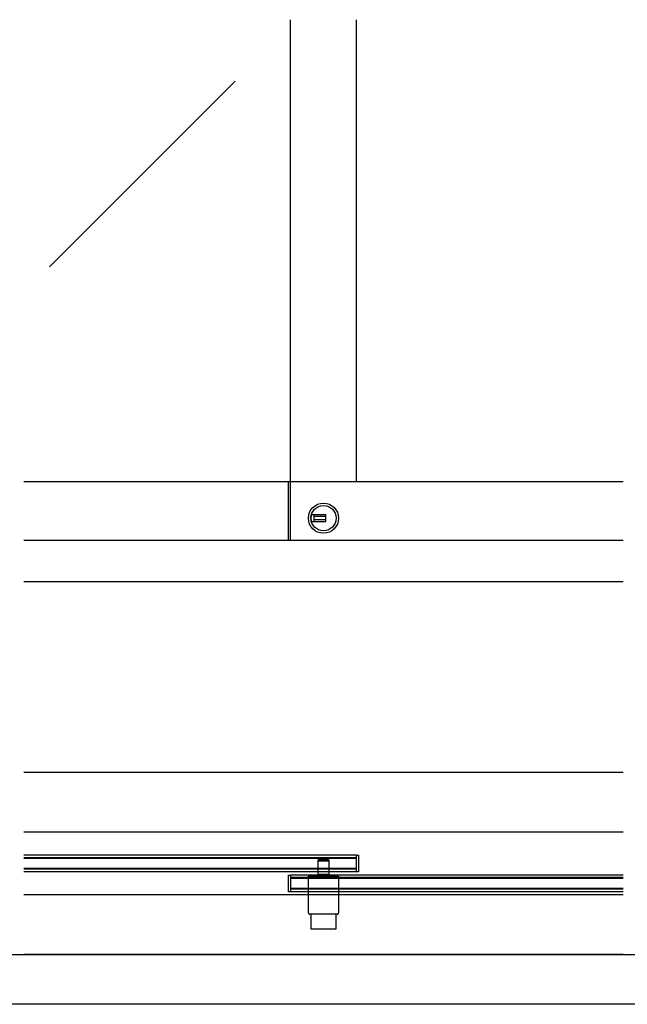
# Model space of a CAD drawing. Extents: x 0 to 1680, y -2 to 1186.
# Drawn here: x 850 to 1217, y 2 to 596 of the extents above; entities that cross this region are included whole.
import ezdxf

# ---------------------------------------------------------------- set-up
doc = ezdxf.new("R2010")
doc.units = 0
doc.header["$LTSCALE"] = 4
doc.header["$MEASUREMENT"] = 0
doc.linetypes.add('__21', pattern=[0])
for name, color, linetype in [('_0-0_', 7, 'CONTINUOUS'), ('_0-1_', 7, 'CONTINUOUS'), ('_0-2_', 7, 'CONTINUOUS'), ('_0-3_', 7, 'CONTINUOUS')]:
    doc.layers.add(name, color=color, linetype=linetype)

msp = doc.modelspace()

# ---------------------------------------------------------------- linework, layer by layer
at = {"layer": '_0-0_', "color": 7, "linetype": 'Continuous'}
for p, q in [((30, 32), (1650, 32)), ((1680, 2), (0, 2))]:
    msp.add_line(p, q, dxfattribs=at)
at = {"layer": '_0-1_', "color": 7, "linetype": 'Continuous'}
for p, q in [((1214.17, 317.5), (852.5, 317.5)), ((1012.13, 282), (1012.13, 317.5)), ((1013.33, 282), (1013.33, 317.5)), ((1033.73, 297.52), (1026, 297.52)), ((1027.73, 293.52), (1027.73, 297.52)), ((1034.73, 297.52), (1033.73, 297.52)), ((1034.73, 293.52), (1034.73, 297.52)), ((1026, 293.52), (1033.73, 293.52)), ((1034.73, 296.52), (1027.73, 296.52)), ((1034.73, 294.52), (1027.73, 294.52)), ((1033.73, 293.52), (1034.73, 293.52)), ((1214.17, 106), (852.5, 106)), ((1053.33, 92), (852.5, 92)), ((1053.33, 90.5), (852.5, 90.5)), ((1036.03, 89.4), (1030.63, 89.4)), ((1053.33, 92), (1054.53, 92)), ((1053.33, 82), (1053.33, 92)), ((1054.53, 92), (1054.53, 82)), ((1053.33, 83.5), (852.5, 83.5)), ((1036.83, 88.6), (1029.83, 88.6)), ((1029.83, 88.6), (1029.83, 79.4)), ((1029.83, 88.6), (1036.83, 88.6)), ((1036.83, 79.4), (1036.83, 88.6)), ((1053.33, 82), (852.5, 82)), ((1012.13, 70), (1012.13, 80)), ((1012.13, 80), (1013.33, 80)), ((1013.33, 80), (1013.33, 70)), ((1214.17, 80), (1013.33, 80)), ((1214.17, 78.5), (1013.33, 78.5)), ((1024.23, 57.2), (1024.23, 79.4)), ((1024.23, 79.4), (1042.43, 79.4)), ((1029.83, 79.4), (1036.83, 79.4)), ((1042.43, 79.4), (1042.43, 57.2)), ((1054.53, 82), (1053.33, 82)), ((1214.17, 71.5), (1013.33, 71.5)), ((1214.17, 68), (852.5, 68)), ((1013.33, 70), (1012.13, 70)), ((1214.17, 70), (1013.33, 70)), ((1041.63, 56.4), (1025.03, 56.4)), ((1025.73, 56.4), (1025.73, 47.6)), ((1040.93, 47.6), (1040.93, 56.4)), ((1025.73, 47.6), (1040.93, 47.6))]:
    msp.add_line(p, q, dxfattribs=at)
at = {"layer": '_0-1_', "color": 7, "linetype": '__21'}
msp.add_line((1029.83, 80.6), (1036.83, 80.6), dxfattribs=at)
at = {"layer": '_0-1_', "color": 7, "linetype": 'Continuous'}
for radius in [9.1, 7.6]:
    msp.add_circle((1033.33, 295.52), radius, dxfattribs=at)
for centre, radius, start, end in [((1033.33, 295.52), 7.6, 164.73565, 180.00001), ((1033.33, 295.52), 7.6, 179.9993, 195.26504), ((1030.63, 88.6), 0.8, 89.99996, 180.00004), ((1036.03, 88.6), 0.8, 359.99996, 90.00004), ((1025.03, 57.2), 0.8, 179.99996, 270.00004), ((1041.63, 57.2), 0.8, 269.99996, 0.00004)]:
    msp.add_arc(centre, radius, start, end, dxfattribs=at)
at = {"layer": '_0-2_', "color": 132, "linetype": 'Continuous'}
for p, q in [((1013.33, 317.5), (1013.33, 596.5)), ((1053.33, 317.5), (1053.33, 596.5)), ((980.1, 559.39), (868, 447.29)), ((1053.33, 90), (852.5, 90)), ((1053.33, 84), (852.5, 84)), ((1214.17, 78), (1013.33, 78)), ((1214.17, 72), (1013.33, 72))]:
    msp.add_line(p, q, dxfattribs=at)
at = {"layer": '_0-3_', "color": 54, "linetype": 'Continuous'}
for p, q in [((1214.17, 282), (852.5, 282)), ((1214.17, 257), (852.5, 257)), ((1214.17, 142), (852.5, 142)), ((1214.17, 32), (852.5, 32))]:
    msp.add_line(p, q, dxfattribs=at)

doc.saveas('drawing.dxf')
